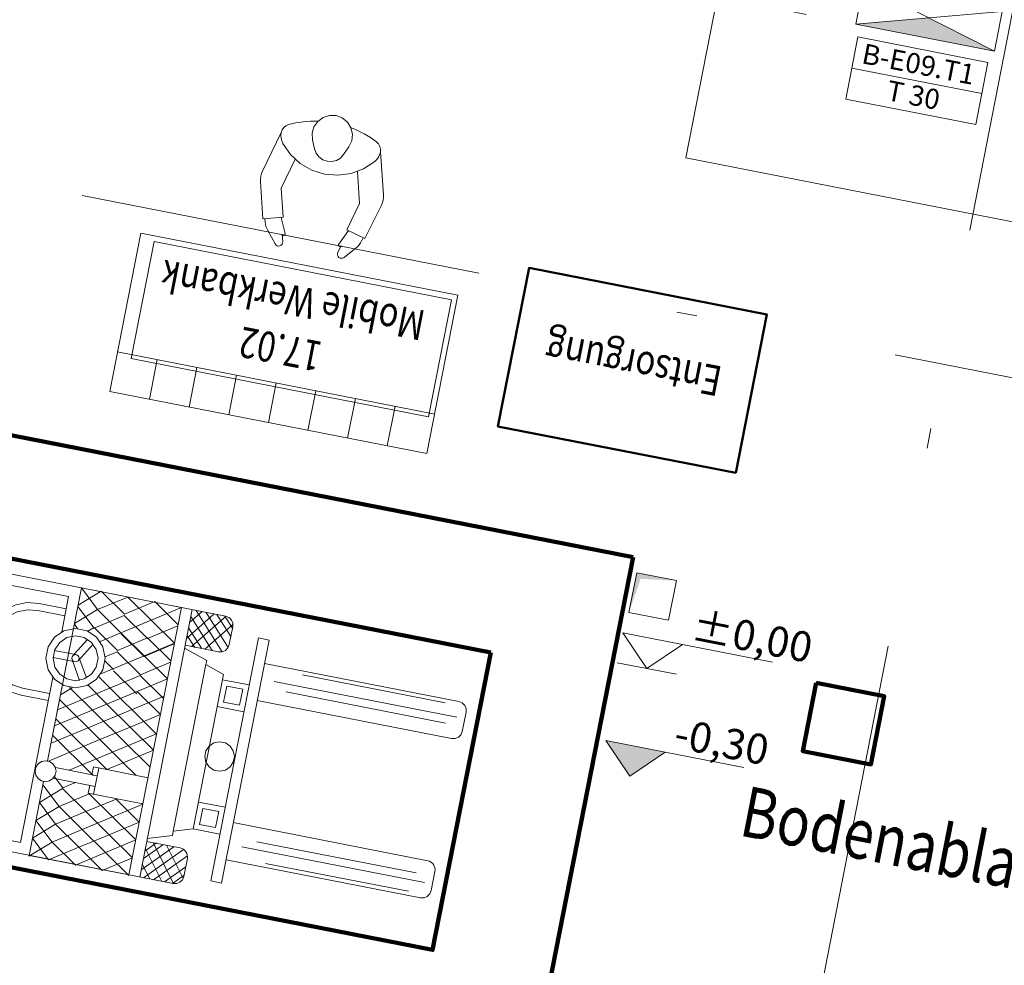
# Model space of a CAD drawing. Extents: x 0 to 69, y 0 to 49.5.
# Drawn here: x 37.1 to 42, y 7.2 to 11.9 of the extents above; entities that cross this region are included whole.
import ezdxf
from ezdxf.xclip import XClip

# ---------------------------------------------------------------- set-up
doc = ezdxf.new("R2010")
doc.units = 0
doc.header["$MEASUREMENT"] = 0
doc.header["$XCLIPFRAME"] = 0
doc.linetypes.add('Punktlinie 4', pattern=[0.1, 0, -0.1])
doc.linetypes.add('Raster', pattern=[0.2, 0.1, -0.05, 0, -0.05])
for name, color, linetype in [('10 Wand innen tragend', 7, 'Continuous'), ('50 Möblierung Lignum', 7, 'Continuous'), ('95 L5 Ausführungsplanung Bemaßung.allgemein', 7, 'Continuous'), ('Neubau_00 Achsraster', 7, 'Continuous'), ('Neubau_10 Wand innen tragend', 7, 'Continuous'), ('Neubau_20 Decke', 7, 'Continuous'), ('Neubau_50 Möblierung Lignum', 7, 'Continuous'), ('Neubau_95 L5 Ausführungsplanung Bemaßung.allgemein', 7, 'Continuous')]:
    doc.layers.add(name, color=color, linetype=linetype)
doc.styles.add('ERSTELLTER_STIL_13', font='bahnschrift.ttf', dxfattribs={"width": 0.8})
doc.styles.add('ERSTELLTER_STIL_2', font='arial.ttf')
doc.styles.add('ERSTELLTER_STIL_6', font='ARIALN.TTF')

# ---------------------------------------------------------------- blocks, each defined once
blk = doc.blocks.new('Zeichnung_4_1', base_point=(-84.7913866456028, 0.6271059228633538))
at = {"layer": 'Neubau_10 Wand innen tragend', "linetype": 'Continuous', "lineweight": 18, "true_color": 0x9b9b9b}
blk.add_hatch(color=253, dxfattribs=at).paths.add_polyline_path([(41.27979569761466, 11.89651201675661), (41.96673591673243, 11.76192696796442), (41.64249224386127, 11.92735381522662)])
at = {"layer": 'Neubau_20 Decke', "linetype": 'Continuous', "lineweight": 0, "true_color": 0x000000}
blk.add_hatch(color=18, dxfattribs=at).paths.add_polyline_path([(40.39191552701309, 9.140121712153489), (40.19564689297943, 9.178574583236971), (40.15719402189595, 8.982305949203313), (40.21537386334819, 9.149234395097332)])
at = {"layer": 'Neubau_95 L5 Ausführungsplanung Bemaßung.allgemein', "linetype": 'Continuous', "lineweight": 0, "true_color": 0x000000}
blk.add_hatch(color=18, dxfattribs=at).paths.add_polyline_path([(40.16133759990246, 8.171657460835236), (40.33737872874033, 8.290019283047869), (40.04297577768983, 8.347698589673096)])
at = {"layer": 'Neubau_00 Achsraster', "color": 5, "linetype": 'Raster', "lineweight": 18, "ltscale": 20}
for p, q in [((49.32378105085132, 49.04999791523235), (39.81188512998458, 0.5000003319653126)), ((1.23941184547443, 18.14136024354663), (59.44999990894716, 6.736765160133714))]:
    blk.add_line(p, q, dxfattribs=at)
at = {"layer": 'Neubau_10 Wand innen tragend', "color": 7, "linetype": 'Punktlinie 4', "lineweight": 13, "ltscale": 20}
blk.add_line((43.0962364483651, 11.54063542904655), (40.15220649389887, 12.1174288624831), dxfattribs=at)
at = {"layer": 'Neubau_10 Wand innen tragend', "color": 7, "linetype": 'Continuous', "lineweight": 13, "ltscale": 20}
for p, q in [((41.31824886144093, 12.0927807122876), (41.96673559459086, 11.7619265961063)), ((42.00518906848364, 11.95819572240166), (41.27979538754814, 11.89651158599224)), ((41.26083020050088, 11.67895672213496), (41.9041154305159, 11.55292437057575))]:
    blk.add_line(p, q, dxfattribs=at)
at = {"layer": 'Neubau_10 Wand innen tragend', "color": 7, "linetype": 'Continuous', "lineweight": 13, "ltscale": 20, "flags": 128}
for points in [[(41.31824856898463, 12.09278065225259), (41.27979569790114, 11.89651201821893)], [(41.96673591701892, 11.76192696942675), (42.0051887881024, 11.9581956034604)], [(41.27979569790114, 11.89651201821893), (41.96673591701892, 11.76192696942675)]]:
    blk.add_lwpolyline(points, dxfattribs=at)
blk.add_lwpolyline([(41.23061703108591, 11.52474562629751), (41.87390219927878, 11.39871345735606), (41.90411516941579, 11.55292452695394), (41.93432813955283, 11.70713559655181), (41.29104297135995, 11.83316776549325), (41.26083000122291, 11.67895669589538)], close=True, dxfattribs=at)
at = {"layer": 'Neubau_20 Decke', "color": 7, "linetype": 'Continuous', "lineweight": 13, "ltscale": 20, "flags": 128}
for points in [[(40.19564689297943, 9.178574583236971), (40.15719402189595, 8.982305949203313)], [(40.39191552701309, 9.14012171215349), (40.19564689297943, 9.178574583236971)], [(40.3534626559296, 8.943853078119833), (40.39191552701309, 9.14012171215349)], [(40.15719402189595, 8.982305949203313), (40.3534626559296, 8.943853078119833)]]:
    blk.add_lwpolyline(points, dxfattribs=at)
at = {"layer": 'Neubau_50 Möblierung Lignum', "color": 254, "linetype": 'Continuous', "lineweight": 18, "ltscale": 20, "true_color": 0xe1e1e1}
for p, q in [((41.6109548621523, 17.21990478135519), (40.43814342707162, 11.2337111767706)), ((40.43814342707162, 11.2337111767706), (42.69523230699959, 10.79150360071551))]:
    blk.add_line(p, q, dxfattribs=at)
at = {"layer": 'Neubau_50 Möblierung Lignum', "color": 7, "linetype": 'Continuous', "lineweight": 13, "ltscale": 20}
for p, q in [((38.43634980357667, 11.35983288036832), (38.34259956278454, 11.16834538937643)), ((38.60039407380923, 11.27862315480604), (38.59052544477943, 11.32370169198123)), ((38.74446078972329, 11.2504000555747), (38.77060883967199, 11.28842411918533)), ((38.92702001682851, 11.26369529190652), (38.94157572415016, 11.05098712551668)), ((38.50499385653902, 11.22713903071488), (38.43514311730905, 11.08446724759618)), ((38.81337289880116, 11.16671536529529), (38.82421746029041, 11.00823347633374)), ((38.33264591919381, 11.11754745424119), (38.3452853289129, 10.9328134158686)), ((38.43514311730905, 11.08446724759618), (38.44505338612379, 10.93963973811153)), ((38.82421746029041, 11.00823347633374), (38.76038540497472, 10.87785410472633)), ((38.93162381555048, 11.00018919038144), (38.85019808360385, 10.8338816243385)), ((38.44505338612379, 10.93963973811153), (38.3452853289129, 10.9328134158686)), ((38.35654802324254, 10.9147721115496), (38.35526152738712, 10.93349613484244)), ((38.45545725988913, 10.85901296953836), (38.43507632015405, 10.93895615164216)), ((38.36887426707909, 10.87405620934197), (38.40587728846327, 10.80763207741401)), ((38.76936658608808, 10.87345763743351), (38.72032272689327, 10.80711678507543)), ((38.85019808360385, 10.8338816243385), (38.76038540497472, 10.87785410472633)), ((37.74086563316242, 10.86181064258873), (37.58705434007785, 10.07673673989386)), ((39.31101430604769, 10.55418805641959), (37.74086563316242, 10.86181064258873)), ((38.44330104517441, 10.81875076748742), (38.44070723357111, 10.85664991174324)), ((38.4487064097564, 10.849676115262), (38.45120132687047, 10.84984614438382)), ((38.84121690249049, 10.83827982662235), (38.83296615260454, 10.82142699116507)), ((37.80633552001893, 10.81908648825346), (37.69287751601483, 10.23998031176193)), ((39.27835049725203, 10.53069020528295), (37.80633552001893, 10.81908648825346)), ((38.73308965845371, 10.79936137513112), (38.71639210469441, 10.76524364384479)), ((38.80618656591764, 10.78837280938564), (38.74685334236607, 10.74082451246644)), ((39.15720301296311, 9.769113286229196), (39.31101430604769, 10.55418805641959)), ((39.16489249324794, 9.951583161295902), (39.27835049725203, 10.53069020528295)), ((37.62550694647511, 10.2730049986937), (39.1956564868559, 9.965382412524553)), ((37.69287751601483, 10.23998031176193), (39.16489249324794, 9.951583161295902)), ((37.78332259887768, 10.03828326600108), (37.82177607277047, 10.23455239229644)), ((37.97959172517304, 9.999830659603814), (38.01804433157031, 10.19609891840365)), ((38.17585998397288, 9.961378053206552), (38.21431259037015, 10.15764631200639)), ((38.37212911026824, 9.922924579313769), (38.4105817166655, 10.11919370560913)), ((37.58705434007785, 10.07673673989386), (39.15720301296311, 9.769113286229196)), ((38.56839736906808, 9.884471972916506), (38.60684997546534, 10.08074109921186)), ((38.76466562786792, 9.846019366519243), (38.8031191017607, 10.04228762531908)), ((38.96093475416328, 9.80756676012198), (38.99938736056053, 10.00383501892182)), ((38.16049143334945, 8.964091324063467), (35.90987406999693, 9.405031489164568)), ((37.38358673596169, 9.06128899205009), (36.42112995192645, 9.249853023141268)), ((37.44694600621926, 9.103889094526073), (37.27908996067401, 8.247128832081971)), ((37.44694600621926, 9.103889094526073), (37.40747235759555, 8.902410657636128)), ((37.54493830010174, 9.088006119059585), (37.43027187483899, 9.018783446585733)), ((37.94165701360092, 9.006965555123612), (37.44694600621926, 9.103889094526073)), ((37.52701324018236, 8.9965139691047), (37.44694600621926, 9.103889094526073)), ((37.44694600621926, 9.103889094526073), (37.94165701360092, 9.006965555123612)), ((37.66008705287334, 8.973757826637234), (37.54493830010174, 9.088006119059585)), ((37.23742501836805, 9.027233720441162), (37.37175843455334, 9.000914773875115)), ((37.38358673596169, 9.06128899205009), (37.34921916596575, 8.885870120565862)), ((37.67676031675808, 9.058863474577574), (37.52701324018236, 8.9965139691047)), ((37.80983412944906, 9.036108199605625), (37.66008705287334, 8.973757826637234)), ((37.79190906952967, 8.94461604965074), (37.67676031675808, 9.058863474577574)), ((37.92498288222065, 8.921859907183272), (37.80983412944906, 9.036108199605625)), ((37.23050587410454, 8.991914507860324), (37.36483842279431, 8.965595561294277)), ((37.52701324018236, 8.9965139691047), (37.41234681491961, 8.927291296630848)), ((37.50908818026298, 8.905021819149818), (37.42902094629987, 9.012396944571188)), ((37.64216199295395, 8.88226567668235), (37.52701324018236, 8.9965139691047)), ((37.94165701360092, 9.006965555123612), (37.68216481384455, 7.682483805900472)), ((37.68216481384455, 7.682483805900472), (37.94165701360092, 9.006965555123612)), ((37.99463583247217, 8.99658597123282), (37.73514450021133, 7.672104222009679)), ((37.94165701360092, 9.006965555123612), (37.79190906952967, 8.94461604965074)), ((38.1042204689817, 8.975115457125247), (37.96670681422194, 8.854031300009252)), ((38.04437542307363, 8.986441478627812), (37.98251345008271, 8.93197056746302)), ((38.01414667420121, 8.992762918478391), (38.14432999182122, 8.787732087436106)), ((38.0637812978448, 8.983039161200342), (38.17382830946622, 8.809720496368818)), ((38.11745411313164, 8.972523380512989), (38.18663948329817, 8.863559870795418)), ((37.42789233462901, 8.902411525131647), (37.41172135065005, 8.924098045623577)), ((37.6588352568387, 8.96737132462269), (37.50908818026298, 8.905021819149818)), ((37.79190906952967, 8.94461604965074), (37.64216199295395, 8.88226567668235)), ((37.79190906952967, 8.94461604965074), (37.64216199295395, 8.88226567668235)), ((37.77398400961029, 8.853123899695857), (37.6588352568387, 8.96737132462269)), ((37.90705782230127, 8.83036775722839), (37.79190906952967, 8.94461604965074)), ((37.98779476280541, 8.961664939095433), (38.09447502431566, 8.793649274374602)), ((38.16274171672704, 8.963589911653198), (37.99244453878993, 8.81363897363039)), ((38.19674580610031, 8.922698775350627), (38.05795693292688, 8.800490344041362)), ((38.15656948610581, 8.964460009659254), (38.19433937352922, 8.904974106896246)), ((37.50971364453253, 8.908215070157091), (37.47872843956711, 8.889510131765677)), ((37.62486239730413, 8.793967645230257), (37.50971364453253, 8.908215070157091)), ((37.64216199295395, 8.88226567668235), (37.53878949185954, 8.839225753977981)), ((37.64216199295395, 8.88226567668235), (37.53878949185954, 8.839225753977981)), ((37.75668441396046, 8.764825000748246), (37.64153566118887, 8.879072425675078)), ((37.75731074572553, 8.768018251755517), (37.64216199295395, 8.88226567668235)), ((37.92373195368153, 8.91547340516873), (37.77398400961029, 8.853123899695857)), ((37.97695453879377, 8.9063334723753), (38.04076403922596, 8.805836718928028)), ((38.19599108499835, 8.911292076764749), (38.17869148934852, 8.822993177817137)), ((37.40022009505255, 8.865394623819155), (37.38360755585416, 8.780602141761355)), ((37.4111141037864, 8.775212392098714), (37.47754430818299, 8.84928696701312)), ((37.43108385064524, 8.743573095511586), (37.50433864229372, 8.825257341123026)), ((37.77460947387985, 8.856317150703127), (37.62486239730413, 8.793967645230257)), ((37.90643235803171, 8.827174506221116), (37.75668441396046, 8.764825000748246)), ((37.90705782230127, 8.83036775722839), (37.75731074572553, 8.768018251755517)), ((37.88975822665144, 8.742068858280776), (37.77460947387985, 8.856317150703127)), ((37.97007356433311, 8.86847596790441), (38.00784345175654, 8.808990065141401)), ((38.3227148304866, 8.85612369920228), (38.08689137848422, 7.652451111015456)), ((38.37569364935786, 8.84574411531149), (38.13987106485099, 7.642071527124663)), ((38.37569364935786, 8.84574411531149), (38.3227148304866, 8.85612369920228)), ((37.42364767905211, 8.772757379778533), (37.3134722780938, 8.79434240329468)), ((37.62361060126949, 8.787580275720194), (37.56467555816136, 8.763042297455677)), ((37.73875935404108, 8.673332850793361), (37.62361060126949, 8.787580275720194)), ((37.95718431590441, 8.805426393547306), (38.06681839965855, 8.74422198216017)), ((38.1258922420498, 8.787493526168246), (37.96003750866804, 8.819988173337597)), ((37.41672766729307, 8.737437299702178), (37.30655226633476, 8.759023190713844)), ((37.37668754409513, 8.745282061684996), (37.36007500489675, 8.660489579627196)), ((37.40419409202737, 8.739893179517875), (37.43776096365882, 8.64622795328665)), ((37.43462670234688, 8.761658642102077), (37.47164186866833, 8.658369420577543)), ((37.60631187311517, 8.699282244268101), (37.56415072337206, 8.74111287821829)), ((37.75731074572553, 8.768018251755517), (37.6075628016543, 8.705668746282646)), ((37.88850729811232, 8.735682356266233), (37.73875935404108, 8.673332850793361)), ((37.87245949849714, 8.653769959333165), (37.75731074572553, 8.768018251755517)), ((38.06681839965855, 8.74422198216017), (38.06284440268373, 8.723935599436713)), ((39.31543940069265, 8.541256657949809), (38.3529826166574, 8.729820689040986)), ((37.6075628016543, 8.705668746282646), (37.54331868596684, 8.678919521938928)), ((37.72027042203402, 8.578959748218224), (37.60512166926242, 8.693208040640577)), ((38.06284440268373, 8.723935599436713), (37.9011952875805, 7.898858008355713)), ((38.06284440268373, 8.723935599436713), (38.14977612869262, 8.675405297589442)), ((37.30511829624103, 8.66077325066207), (37.14485457148243, 7.84276574806498)), ((37.7381954819534, 8.67045189817311), (37.32861614737767, 8.499917893959177)), ((37.81874504342534, 8.379606675351052), (37.53254786159675, 8.663564851243816)), ((37.87245949849714, 8.653769959333165), (37.72271155442589, 8.591420453860293)), ((37.85334423472499, 8.556204473246277), (37.7381954819534, 8.67045189817311)), ((38.14977612869262, 8.675405297589442), (38.00001343719754, 7.910996873160046)), ((38.14469607493044, 8.64947672400717), (38.27714442335186, 8.623527330532427)), ((38.40058730078537, 8.640935363122193), (39.3050042970886, 8.463742463300594)), ((38.54098711313851, 8.672771581192245), (39.24819982297636, 8.534215196818042)), ((37.15516475573167, 8.607365889004184), (37.28949817191696, 8.581047809933658)), ((37.35282274235374, 8.62347354581022), (37.27908996067401, 8.247128832081971)), ((37.72271155442589, 8.591420453860293), (37.31313221985015, 8.420886449646359)), ((37.40147189108718, 8.609304741490261), (37.34314929981582, 8.574096568335921)), ((37.78658264703996, 8.215442690736792), (37.38732737664176, 8.611574109769268)), ((37.57296361035464, 8.529070948387421), (37.47935216884562, 8.621951091173502)), ((37.83786030719748, 8.47717302893346), (37.72271155442589, 8.591420453860293)), ((38.16599655991619, 8.617796655130626), (38.15042675033224, 8.538327993075983)), ((38.16599655991619, 8.617796655130626), (38.24546522197083, 8.602227713042197)), ((38.24546522197083, 8.602227713042197), (38.22989541238688, 8.522759050987554)), ((38.46112460811801, 8.589512831212916), (39.24993915149296, 8.434969371909887)), ((37.14824561146816, 8.572046676423346), (37.28257816015792, 8.54572859735282)), ((37.85578016214374, 8.56863828652724), (37.29645375099229, 8.335753909344913)), ((37.53836528655052, 8.352473150492196), (37.33856718848184, 8.550708021634737)), ((38.15042675033224, 8.538327993075983), (38.22989541238688, 8.522759050987554)), ((38.26405565095368, 8.556721500575897), (38.26182445247752, 8.557158718317725)), ((39.27949212135569, 8.357777885593928), (38.31703533732045, 8.546341916685105)), ((37.68811236312624, 8.41482265596507), (37.57296361035464, 8.529070948387421)), ((38.11874754895121, 8.51702837558575), (38.25119502987712, 8.491078982111011)), ((39.35093905234154, 8.488457410651087), (39.33229136865441, 8.39327753724282)), ((37.57252292263074, 8.204192141344423), (37.3198032603951, 8.454934781291131)), ((37.83786030719748, 8.47717302893346), (37.68811236312624, 8.41482265596507)), ((37.68811236312624, 8.41482265596507), (37.53836528655052, 8.352473150492196)), ((37.80326111589783, 8.300575231038236), (37.68811236312624, 8.41482265596507)), ((37.53836528655052, 8.352473150492196), (37.28308044006371, 8.246182394470198)), ((37.50376609525085, 8.17587622009249), (37.30396799718218, 8.374111091235033)), ((37.81909637911074, 8.381398921094336), (37.38535122184835, 8.200802836349746)), ((37.6535140393221, 8.238225725565366), (37.53836528655052, 8.352473150492196)), ((37.80326111589783, 8.300575231038236), (37.6535140393221, 8.238225725565366)), ((37.6535140393221, 8.238225725565366), (37.57201457025631, 8.204291903329166)), ((37.71618278314615, 8.176046249214314), (37.6535140393221, 8.238225725565366)), ((37.52487226124024, 8.173468052530367), (37.31792166261331, 8.214013058120658)), ((37.50594090651823, 8.217236671471113), (37.49838241805685, 8.178657410728004)), ((37.77654659137489, 8.164219682797), (37.50594090651823, 8.217236671471113)), ((37.53243074970162, 8.212047313273477), (37.50693418888806, 8.081909105420483)), ((37.25908464649888, 8.145020271959472), (37.1874538064629, 7.779407345302931)), ((37.25908464649888, 8.145020271959472), (37.1874538064629, 7.779407345302931)), ((37.51449267734944, 8.120488366163592), (37.30754207872251, 8.161034239249403)), ((37.35401815117962, 8.1135258471241), (37.31312180990392, 8.168370648857797)), ((37.50658719068026, 8.177049941530374), (37.50376609525085, 8.17587622009249)), ((37.35339268691006, 8.11033259611683), (37.23872712914282, 8.041109923642976)), ((37.35339268691006, 8.11033259611683), (37.23872712914282, 8.041109923642976)), ((37.33609309126022, 8.022034564664738), (37.25602585729713, 8.129408822590587)), ((37.46854143968164, 7.996085171189997), (37.35339268691006, 8.11033259611683)), ((37.46854143968164, 7.996085171189997), (37.35339268691006, 8.11033259611683)), ((37.41673807723931, 8.139640932243065), (37.35401815117962, 8.1135258471241)), ((37.48800283416606, 8.125678591856747), (37.48044434570468, 8.087099331113638)), ((37.90100010108862, 7.639609574840328), (35.65038273773609, 8.080549739941429)), ((37.48584103533147, 8.08438407013761), (37.33609309126022, 8.022034564664738)), ((37.61828938375289, 8.058434676662868), (37.46854143968164, 7.996085171189997)), ((37.61828938375289, 8.058434676662868), (37.46854143968164, 7.996085171189997)), ((37.48044434570468, 8.087099331113638), (37.75105003056133, 8.034082342439525)), ((37.60098978810306, 7.970135777715257), (37.48584103533147, 8.08438407013761)), ((37.73343813652448, 7.944186384240516), (37.61828938375289, 8.058434676662868)), ((37.73343813652448, 7.944186384240516), (37.61828938375289, 8.058434676662868)), ((38.02596283067228, 8.043444354085945), (38.1584111790937, 8.017495828106725)), ((37.14485457148243, 7.84276574806498), (36.18239778744719, 8.031329779156158)), ((37.33609309126022, 8.022034564664738), (37.22142753349299, 7.952811024695365)), ((37.31879436310592, 7.933735665717125), (37.23872712914282, 8.041109923642976)), ((37.46854143968164, 7.996085171189997), (37.31879436310592, 7.933735665717125)), ((37.45124184403181, 7.907786272242386), (37.33609309126022, 8.022034564664738)), ((37.58369019245323, 7.881836878767645), (37.46854143968164, 7.996085171189997)), ((37.75073773217431, 8.032485283188128), (37.60098978810306, 7.970135777715257)), ((38.04726244816251, 8.011765152704921), (38.03169350607408, 7.932296490650279)), ((38.04726244816251, 8.011765152704921), (38.12673197771267, 7.996195343120973)), ((38.12673197771267, 7.996195343120973), (38.11116216812873, 7.916726681066331)), ((38.11116216812873, 7.916726681066331), (38.12673197771267, 7.996195343120973)), ((37.30149476745609, 7.845436766769513), (37.22142753349299, 7.952811024695365)), ((37.60098978810306, 7.970135777715257), (37.45124184403181, 7.907786272242386)), ((37.71613854087465, 7.855887485292904), (37.60098978810306, 7.970135777715257)), ((38.14555055801714, 7.951853309641837), (38.143319359541, 7.952290527383667)), ((37.31879436310592, 7.933735665717125), (37.20412793784317, 7.864512993243272)), ((37.45124184403181, 7.907786272242386), (37.30149476745609, 7.845436766769513)), ((37.43394224838199, 7.819487373294773), (37.31879436310592, 7.933735665717125)), ((37.56639059680341, 7.793537979820033), (37.45124184403181, 7.907786272242386)), ((37.73343813652448, 7.944186384240516), (37.58369019245323, 7.881836878767645)), ((37.89722129060568, 7.878571625632255), (37.9011952875805, 7.898858008355713)), ((37.9011952875805, 7.898858008355713), (38.00001343719754, 7.910996873160046)), ((38.00001343719754, 7.910996873160046), (38.13246178561896, 7.885047479685308)), ((38.03169350607408, 7.932296490650279), (38.11116216812873, 7.916726681066331)), ((39.16098616092364, 7.752909694659869), (38.1985293768884, 7.941473725751047)), ((37.28419517180626, 7.757137867821902), (37.20412793784317, 7.864512993243272)), ((37.58369019245323, 7.881836878767645), (37.43394224838199, 7.819487373294773)), ((37.71613854087465, 7.855887485292904), (37.56639059680341, 7.793537979820033)), ((37.69883894522482, 7.767589453840812), (37.58369019245323, 7.881836878767645)), ((37.93559842489275, 7.816207372735552), (37.76974369151098, 7.848701152409383)), ((37.93559842489275, 7.816207372735552), (37.76974369151098, 7.848701152409383)), ((37.7725960167791, 7.863262932199675), (37.89722129060568, 7.878571625632255)), ((37.30149476745609, 7.845436766769513), (37.18682834219334, 7.77621409429566)), ((37.43394224838199, 7.819487373294773), (37.28419517180626, 7.757137867821902)), ((37.41664352022768, 7.731188474347162), (37.30149476745609, 7.845436766769513)), ((37.54909100115358, 7.705239080872421), (37.43394224838199, 7.819487373294773)), ((37.74198643737361, 7.707025254147067), (37.90418120715861, 7.822362253446388)), ((37.75282666138526, 7.762355853371681), (37.84984215531279, 7.831344302055271)), ((37.75465447444483, 7.668281169255254), (37.952583119669, 7.809028847311707)), ((37.76074082300963, 7.800011231386526), (37.81816555641831, 7.84084684797585)), ((37.84472913672086, 7.650634575397626), (37.76307351846157, 7.814658025737728)), ((37.9032729393497, 7.639224406829672), (37.80215072163286, 7.84235195270218)), ((37.9501940370083, 7.664261195017899), (37.86778109516048, 7.829807099994721)), ((38.24020993411371, 7.822344036040479), (39.14462606292143, 7.645152003714399)), ((38.31567510434588, 7.847121443068378), (39.10448964772083, 7.69257711626983)), ((37.1874538064629, 7.779407345302931), (37.68216481384455, 7.682483805900472)), ((37.56639059680341, 7.793537979820033), (37.41664352022768, 7.731188474347162)), ((37.69883894522482, 7.767589453840812), (37.54909100115358, 7.705239080872421)), ((37.681539349575, 7.679290554893201), (37.56639059680341, 7.793537979820033)), ((37.80428996558395, 7.658557411977202), (37.97160295893399, 7.777534422476336)), ((37.97109807654164, 7.763408125436833), (37.95379848089181, 7.67510922648922)), ((37.95379848089181, 7.67510922648922), (37.97109807654164, 7.763408125436833)), ((39.12503974908221, 7.569430922303988), (38.16258296504697, 7.757994953395166)), ((37.78503416753765, 7.662729197930465), (37.74830093726003, 7.736516631827916)), ((37.85796278087081, 7.648041631289848), (37.96315008259199, 7.722841432458552)), ((38.35821534963102, 7.739881646948049), (39.06542805946888, 7.601325262573846)), ((37.89722823056984, 7.64074772896191), (37.95465383147403, 7.681583345551234)), ((39.17783899638093, 7.604930573952879), (39.19648581257253, 7.700110447361149)), ((38.13987106485099, 7.642071527124663), (38.08689137848422, 7.652451111015456))]:
    blk.add_line(p, q, dxfattribs=at)
at = {"layer": 'Neubau_50 Möblierung Lignum', "color": 7, "linetype": 'Continuous', "lineweight": 50, "ltscale": 20, "flags": 128}
blk.add_lwpolyline([(40.68634997503415, 9.673326257977868), (39.50873814602294, 9.904043357848929), (39.66254954593698, 10.68911791052306), (40.8401613749482, 10.458400810652)], close=True, dxfattribs=at)
at = {"layer": 'Neubau_50 Möblierung Lignum', "color": 7, "linetype": 'Continuous', "lineweight": 100, "ltscale": 20, "flags": 128}
for points in [[(40.17775831851709, 9.25687440731985), (39.65864484380721, 6.607247792044666), (34.26125729417257, 7.664701166453676), (34.78037076888245, 10.31432778172887)], [(39.47359385407596, 8.783427042749786), (39.18519747923712, 7.311412256485799), (35.35795903495078, 8.061242831066727), (35.64635540978962, 9.533257617330714)], [(41.08403192261145, 8.63354338862919), (41.42153773127113, 8.56741942532885), (41.35545532583225, 8.230125733713372), (41.01794951717259, 8.296249697013717)]]:
    blk.add_lwpolyline(points, close=True, dxfattribs=at)
at = {"layer": 'Neubau_50 Möblierung Lignum', "color": 7, "linetype": 'Continuous', "lineweight": 13, "ltscale": 20}
for centre, radius in [((37.41768621923298, 8.755587469329457), 0.1471781683685549), ((37.41768621923298, 8.755587469329457), 0.1111871789984207), ((37.41768621923298, 8.755587469329457), 0.01817517356401765), ((38.13078356193622, 8.268789260884574), 0.07306517973104576), ((37.26908739011618, 8.196074603877584), 0.05202476210057228)]:
    blk.add_circle(centre, radius, dxfattribs=at)
for centre, radius, start, end in [((38.60417440410171, 10.91617098021166), 0.5000005187988316, 88.4506960035989, 105.3019978624557), ((38.68821235344384, 11.34508747749686), 0.1000000381469675, 325.4839242919235, 192.3483006890314), ((38.51464541981802, 11.34337198903708), 0.0799998245239245, 168.9136483611447, 208.3145811006864), ((38.48541644578538, 11.35021853153506), 0.04999999618530385, 105.3023103548452, 168.9133686006113), ((38.60417440410171, 10.91617098021164), 0.5000000915527281, 52.52687063033549, 69.3781059549747), ((38.87794978851045, 11.27330862660716), 0.05000032043456909, 348.9156067132083, 52.52703217753547), ((38.708322886124, 11.44772170572523), 0.2999999084472691, 208.3148855909815, 309.5137521341757), ((38.6785433963591, 11.29573071062281), 0.07999990844727015, 192.3476172404736, 325.4843943668077), ((38.84830099429373, 11.27799838111101), 0.08000005340576061, 309.5134407328383, 348.9150471879911), ((38.43241339920995, 11.12437430075142), 0.1000000228881786, 153.9145005614387, 183.9144223766516), ((38.84181271992475, 11.04416499778964), 0.1000000228881769, 333.915671999313, 3.915593814518034), ((38.45623369528115, 10.922722267297), 0.1000000076293919, 183.9147107101062, 209.1212513532047), ((38.44818984196938, 10.85716038325537), 0.007500059127804074, 183.9055740838571, 14.30061166491229), ((38.74365161780347, 10.86640751620368), 0.1000000000000048, 308.7076602340983, 333.9145005614367), ((38.42334914746897, 10.81736529816108), 0.01999998474120933, 209.1204176813978, 3.971261883955208), ((38.72635367140711, 10.80265819172402), 0.007500025272366091, 143.5253131362635, 333.9206758245849), ((38.73434590058866, 10.75643099478429), 0.01999998092651414, 153.8559491943628, 308.7092252035124), ((37.19283528103144, 8.79964014873292), 0.231920385388529, 78.91500269686932, 258.9150916790807), ((37.19283528100106, 8.799640148738865), 0.1959293960183908, 78.91500268938397, 258.9150916865621), ((38.15184181926845, 8.919941952868589), 0.04498873671266982, 348.9150471879767, 78.91504718797674), ((38.13454236783309, 8.83164317199341), 0.04498873671266982, 258.9150471879768, 348.9150471879767), ((39.30678928814317, 8.497106938421869), 0.04498873671266982, 348.9150471879767, 78.91504718797674), ((39.28814172973587, 8.401927234035407), 0.04498873671266982, 258.9150471879768, 348.9150471879767), ((37.92694895060886, 7.772057801491204), 0.04498873671266982, 348.9150471879767, 78.91504718797674), ((37.92694895060886, 7.772057801491204), 0.04498873671266982, 348.9150471879767, 78.91504718797674), ((39.15233678301058, 7.708760096483467), 0.04498873671266982, 348.9150471879767, 78.91504718797674), ((37.90964949917353, 7.683759020616026), 0.04498873671266982, 258.9150471879768, 348.9150471879767), ((37.90964949917353, 7.683759020616026), 0.04498873671266982, 258.9150471879768, 348.9150471879767), ((39.13368922460329, 7.613580392096996), 0.04498873671266982, 258.9150471879768, 348.9150471879767)]:
    blk.add_arc(centre, radius, start, end, dxfattribs=at)
at = {"layer": 'Neubau_95 L5 Ausführungsplanung Bemaßung.allgemein', "color": 7, "linetype": 'Continuous', "lineweight": 13, "ltscale": 20}
for p, q in [((40.24618141603057, 8.704905350225486), (40.12781945985475, 8.880946215997193)), ((40.12781945985475, 8.880946215997193), (40.42222228180227, 8.823267306401299)), ((40.42222228180227, 8.823267306401299), (40.24618141603057, 8.704905350225486)), ((40.42222228180227, 8.823267306401299), (40.86798832447834, 8.735933062471368)), ((40.09897957130904, 8.733745238771194), (40.39338239325656, 8.67606546167978)), ((40.16133775173711, 8.171657589381175), (40.0429757955613, 8.34769845515288)), ((40.0429757955613, 8.34769845515288), (40.33737861750883, 8.290019545556987)), ((40.33737861750883, 8.290019545556987), (40.16133775173711, 8.171657589381175)), ((40.33737861750883, 8.290019545556987), (40.72581274879679, 8.213917633613514))]:
    blk.add_line(p, q, dxfattribs=at)
at = {"layer": '10 Wand innen tragend', "color": 7, "linetype": 'Continuous', "lineweight": 18, "char_height": 0.1, "rotation": 348.9150410268995, "style": 'ERSTELLTER_STIL_2'}
for s, insert, attachment_point in [('\\A1;{\\pql;\\pt0;\\fArial|b0|i0|c0|p0;\\W1.000000;B-E09.T1}', (41.30449219763872, 11.70363416789418), 7), ('\\A1;{\\pql;\\pt0;\\fArial|b0|i0|c0|p0;\\W1.000000;}', (41.29822212003585, 11.67163084716091), 1), ('\\A1;{\\pql;\\pt0;\\fArial|b0|i0|c0|p0;\\W1.000000;T 30}', (41.44585964399199, 11.61941407414909), 1)]:
    blk.add_mtext(s, dxfattribs=dict(at, insert=insert, attachment_point=attachment_point))
at = {"layer": '50 Möblierung Lignum', "color": 147, "linetype": 'Continuous', "lineweight": 18, "true_color": 0x596d7e, "char_height": 0.15, "attachment_point": 7, "rotation": 168.9150471879749, "style": 'ERSTELLTER_STIL_13'}
for s, insert in [('\\A1;{\\pql;\\fBahnschrift|b0|i0|c0|p0;\\W0.800000;Mobile Werkbank}', (39.15711517503507, 10.47520841341077)), ('\\A1;{\\pql;\\fBahnschrift|b0|i0|c0|p0;\\W0.800000;17.02}', (38.6456589620224, 10.3206618833089)), ('\\A1;{\\pql;\\fBahnschrift|b0|i0|c0|p0;\\W0.800000;Entsorgung}', (40.62646536690307, 10.19868103842047))]:
    blk.add_mtext(s, dxfattribs=dict(at, insert=insert))
at = {"layer": '50 Möblierung Lignum', "color": 7, "linetype": 'Continuous', "lineweight": 13, "insert": (40.6960805698742, 7.879540934781911), "char_height": 0.25, "attachment_point": 7, "rotation": 348.91504102689953, "style": 'ERSTELLTER_STIL_13'}
blk.add_mtext('\\A1;{\\pql;\\fBahnschrift|b0|i0|c0|p0;\\W0.800000;Bodenablauf}', dxfattribs=at)
at = {"layer": '95 L5 Ausführungsplanung Bemaßung.allgemein', "color": 7, "linetype": 'Continuous', "lineweight": 13, "char_height": 0.15, "attachment_point": 7, "rotation": 348.91504102689953, "style": 'ERSTELLTER_STIL_6'}
for s, insert, width in [('\\A1;{\\pql;\\fArial Narrow|b0|i0|c0|p0;\\W1.000000;±0,00}', (40.45743049578083, 8.84693941695299), 0.4542404999999999), ('\\A1;{\\pql;\\fArial Narrow|b0|i0|c0|p0;\\W1.000000;-0,30}', (40.37258695242274, 8.313691647898917), 0.3958185)]:
    blk.add_mtext(s, dxfattribs=dict(at, insert=insert, width=width))

msp = doc.modelspace()

# ---------------------------------------------------------------- block references
at = {"color": 7, "linetype": 'Continuous', "lineweight": 13, "ltscale": 20}
ref = msp.add_blockref('Zeichnung_4_1', (-84.7913866456028, 0.6271059228633538), dxfattribs=at)
XClip(ref).set_block_clipping_path([(1.233416679412547, 0.4999999999999889), (59.44999999829238, 0.4999999999999889), (59.44999966667339, 49.04999900528954), (1.249915056360318, 49.04999274667016)])

doc.saveas('drawing.dxf')
